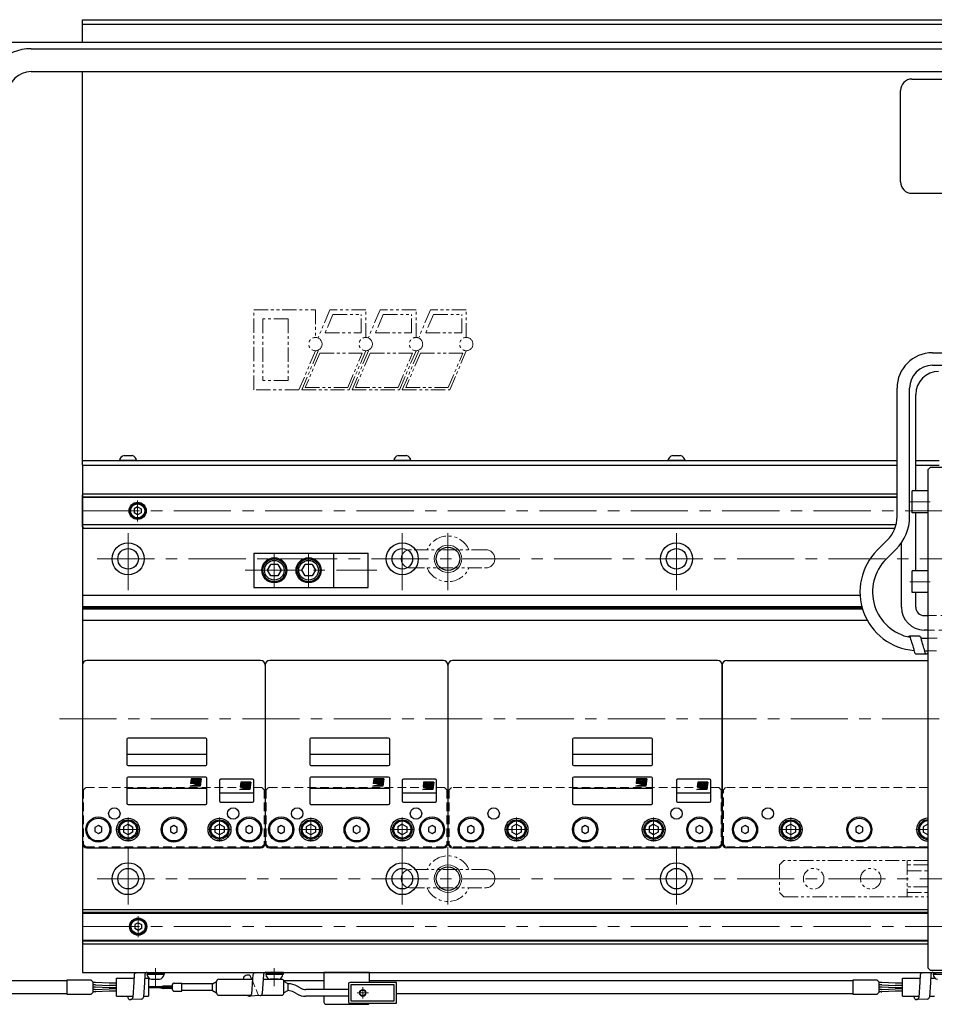
# Model space of a CAD drawing. Extents: x 3103 to 4539, y -4193 to -3330.
# Drawn here: x 3502 to 3902, y -3767 to -3336 of the extents above; entities that cross this region are included whole.
import ezdxf

# ---------------------------------------------------------------- set-up
doc = ezdxf.new("R2010")
doc.units = 0
doc.header["$MEASUREMENT"] = 0
for name, pattern in [('CENTER', [2, 1.25, -0.25, 0.25, -0.25]), ('HIDDEN', [0.375, 0.25, -0.125]), ('PHANTOM2', [1.25, 0.625, -0.125, 0.125, -0.125, 0.125, -0.125])]:
    doc.linetypes.add(name, pattern=pattern)
doc.layers.get('0').update_dxf_attribs({"linetype": 'CONTINUOUS'})
doc.layers.add('parts', color=7, linetype='CONTINUOUS')
for name, color, linetype, lineweight in [('中心線', 1, 'CENTER', 15), ('二点鎖線', 5, 'PHANTOM2', 13), ('実線', 255, 'CONTINUOUS', 30), ('破線', 252, 'HIDDEN', 13), ('細線', 6, 'CONTINUOUS', 13), ('ｷｬｯﾌﾟﾎﾞﾙﾄ', 31, 'CONTINUOUS', 30), ('ｺﾈｸﾀ', 121, 'CONTINUOUS', 30)]:
    doc.layers.add(name, color=color, linetype=linetype, lineweight=lineweight)

msp = doc.modelspace()

# ---------------------------------------------------------------- hatches: boundary and pattern name
h = msp.add_hatch(color=7)
edge = h.paths.add_edge_path(flags=17)
edge.add_arc((3578.64, -3669.37), 0.601, 0, 360)
edge = h.paths.add_edge_path()
edge.add_arc((3578.64, -3669.37), 1, 293.5898, 449.9468)
edge.add_arc((3578.64, -3669.17), 0.801, 90, 270)
edge.add_line((3578.64, -3669.97), (3576.4, -3669.97))
edge.add_line((3576.4, -3669.97), (3576.64, -3667.97))
edge.add_line((3576.64, -3667.97), (3581.05, -3667.97))
edge.add_line((3581.05, -3667.97), (3580.64, -3671.17))
edge.add_line((3580.64, -3671.17), (3576.24, -3671.17))
edge.add_line((3576.24, -3671.17), (3579.04, -3670.29))
h = msp.add_hatch(color=7)
edge = h.paths.add_edge_path(flags=17)
edge.add_arc((3600.43, -3670.82), 0.601, 0, 360)
edge = h.paths.add_edge_path()
edge.add_arc((3600.43, -3670.82), 1, 293.5898, 449.9468)
edge.add_arc((3600.43, -3670.62), 0.801, 90, 270)
edge.add_line((3600.43, -3671.42), (3598.19, -3671.42))
edge.add_line((3598.19, -3671.42), (3598.43, -3669.41))
edge.add_line((3598.43, -3669.41), (3602.83, -3669.41))
edge.add_line((3602.83, -3669.41), (3602.43, -3672.62))
edge.add_line((3602.43, -3672.62), (3598.03, -3672.62))
edge.add_line((3598.03, -3672.62), (3600.83, -3671.74))
h = msp.add_hatch(color=7)
edge = h.paths.add_edge_path(flags=17)
edge.add_arc((3658.64, -3669.37), 0.601, 0, 360)
edge = h.paths.add_edge_path()
edge.add_arc((3658.64, -3669.37), 1, 293.5898, 449.9468)
edge.add_arc((3658.64, -3669.17), 0.801, 90, 270)
edge.add_line((3658.64, -3669.97), (3656.4, -3669.97))
edge.add_line((3656.4, -3669.97), (3656.64, -3667.97))
edge.add_line((3656.64, -3667.97), (3661.05, -3667.97))
edge.add_line((3661.05, -3667.97), (3660.64, -3671.17))
edge.add_line((3660.64, -3671.17), (3656.24, -3671.17))
edge.add_line((3656.24, -3671.17), (3659.04, -3670.29))
h = msp.add_hatch(color=7)
edge = h.paths.add_edge_path(flags=17)
edge.add_arc((3680.43, -3670.82), 0.601, 0, 360)
edge = h.paths.add_edge_path()
edge.add_arc((3680.43, -3670.82), 1, 293.5898, 449.9468)
edge.add_arc((3680.43, -3670.62), 0.801, 90, 270)
edge.add_line((3680.43, -3671.42), (3678.19, -3671.42))
edge.add_line((3678.19, -3671.42), (3678.43, -3669.41))
edge.add_line((3678.43, -3669.41), (3682.83, -3669.41))
edge.add_line((3682.83, -3669.41), (3682.43, -3672.62))
edge.add_line((3682.43, -3672.62), (3678.03, -3672.62))
edge.add_line((3678.03, -3672.62), (3680.83, -3671.74))
h = msp.add_hatch(color=7)
edge = h.paths.add_edge_path(flags=17)
edge.add_arc((3773.64, -3669.37), 0.601, 0, 360)
edge = h.paths.add_edge_path()
edge.add_arc((3773.64, -3669.37), 1, 293.5898, 449.9468)
edge.add_arc((3773.64, -3669.17), 0.801, 90, 270)
edge.add_line((3773.64, -3669.97), (3771.4, -3669.97))
edge.add_line((3771.4, -3669.97), (3771.64, -3667.97))
edge.add_line((3771.64, -3667.97), (3776.05, -3667.97))
edge.add_line((3776.05, -3667.97), (3775.64, -3671.17))
edge.add_line((3775.64, -3671.17), (3771.24, -3671.17))
edge.add_line((3771.24, -3671.17), (3774.04, -3670.29))
h = msp.add_hatch(color=7)
edge = h.paths.add_edge_path(flags=17)
edge.add_arc((3800.43, -3670.82), 0.601, 0, 360)
edge = h.paths.add_edge_path()
edge.add_arc((3800.43, -3670.82), 1, 293.5898, 449.9468)
edge.add_arc((3800.43, -3670.62), 0.801, 90, 270)
edge.add_line((3800.43, -3671.42), (3798.19, -3671.42))
edge.add_line((3798.19, -3671.42), (3798.43, -3669.41))
edge.add_line((3798.43, -3669.41), (3802.83, -3669.41))
edge.add_line((3802.83, -3669.41), (3802.43, -3672.62))
edge.add_line((3802.43, -3672.62), (3798.03, -3672.62))
edge.add_line((3798.03, -3672.62), (3800.83, -3671.74))

# ---------------------------------------------------------------- linework, layer by layer
at = {"color": 7}
for p, q in [((3895.48, -3605.52), (3891.06, -3605.45)), ((3898.3, -3613.39), (3893.84, -3613.31)), ((3548.59, -3667.62), (3548.59, -3678.62)), ((3583.09, -3667.12), (3549.09, -3667.12)), ((3583.59, -3678.62), (3583.59, -3667.62)), ((3628.59, -3667.62), (3628.59, -3678.62)), ((3663.09, -3667.12), (3629.09, -3667.12)), ((3663.59, -3678.62), (3663.59, -3667.62)), ((3743.59, -3667.62), (3743.59, -3678.62)), ((3778.09, -3667.12), (3744.09, -3667.12)), ((3778.59, -3678.62), (3778.59, -3667.62)), ((3583.59, -3672.12), (3548.59, -3672.12)), ((3576.24, -3671.17), (3579.04, -3670.29)), ((3580.64, -3671.17), (3576.24, -3671.17)), ((3576.64, -3667.97), (3576.4, -3669.97)), ((3578.64, -3669.97), (3576.4, -3669.97)), ((3581.05, -3667.97), (3576.64, -3667.97)), ((3581.05, -3667.97), (3580.64, -3671.17)), ((3589.09, -3668.62), (3589.09, -3677.62)), ((3603.59, -3668.12), (3589.59, -3668.12)), ((3598.03, -3672.62), (3600.83, -3671.74)), ((3598.43, -3669.41), (3598.19, -3671.42)), ((3600.43, -3671.42), (3598.19, -3671.42)), ((3602.83, -3669.41), (3598.43, -3669.41)), ((3602.83, -3669.41), (3602.43, -3672.62)), ((3604.09, -3677.62), (3604.09, -3668.62)), ((3663.59, -3672.12), (3628.59, -3672.12)), ((3656.24, -3671.17), (3659.04, -3670.29)), ((3660.64, -3671.17), (3656.24, -3671.17)), ((3656.64, -3667.97), (3656.4, -3669.97)), ((3658.64, -3669.97), (3656.4, -3669.97)), ((3661.05, -3667.97), (3656.64, -3667.97)), ((3661.05, -3667.97), (3660.64, -3671.17)), ((3669.09, -3668.62), (3669.09, -3677.62)), ((3683.59, -3668.12), (3669.59, -3668.12)), ((3678.03, -3672.62), (3680.83, -3671.74)), ((3678.43, -3669.41), (3678.19, -3671.42)), ((3680.43, -3671.42), (3678.19, -3671.42)), ((3682.83, -3669.41), (3678.43, -3669.41)), ((3682.83, -3669.41), (3682.43, -3672.62)), ((3684.09, -3677.62), (3684.09, -3668.62)), ((3778.59, -3672.12), (3743.59, -3672.12)), ((3771.24, -3671.17), (3774.04, -3670.29)), ((3775.64, -3671.17), (3771.24, -3671.17)), ((3771.64, -3667.97), (3771.4, -3669.97)), ((3773.64, -3669.97), (3771.4, -3669.97)), ((3776.05, -3667.97), (3771.64, -3667.97)), ((3776.05, -3667.97), (3775.64, -3671.17)), ((3789.09, -3668.62), (3789.09, -3677.62)), ((3803.59, -3668.12), (3789.59, -3668.12)), ((3798.03, -3672.62), (3800.83, -3671.74)), ((3798.43, -3669.41), (3798.19, -3671.42)), ((3800.43, -3671.42), (3798.19, -3671.42)), ((3802.83, -3669.41), (3798.43, -3669.41)), ((3802.83, -3669.41), (3802.43, -3672.62)), ((3804.09, -3677.62), (3804.09, -3668.62)), ((3604.09, -3674.12), (3589.09, -3674.12)), ((3602.43, -3672.62), (3598.03, -3672.62)), ((3684.09, -3674.12), (3669.09, -3674.12)), ((3682.43, -3672.62), (3678.03, -3672.62)), ((3804.09, -3674.12), (3789.09, -3674.12)), ((3802.43, -3672.62), (3798.03, -3672.62)), ((3549.09, -3679.12), (3583.09, -3679.12)), ((3589.59, -3678.12), (3603.59, -3678.12)), ((3629.09, -3679.12), (3663.09, -3679.12)), ((3669.59, -3678.12), (3683.59, -3678.12)), ((3744.09, -3679.12), (3778.09, -3679.12)), ((3789.59, -3678.12), (3803.59, -3678.12))]:
    msp.add_line(p, q, dxfattribs=at)
at = {"color": 7, "ltscale": 10}
for p, q in [((3583.09, -3650.12), (3549.09, -3650.12)), ((3663.09, -3650.12), (3629.09, -3650.12)), ((3778.09, -3650.12), (3744.09, -3650.12)), ((3548.59, -3650.62), (3548.59, -3661.62)), ((3583.59, -3661.62), (3583.59, -3650.62)), ((3628.59, -3650.62), (3628.59, -3661.62)), ((3663.59, -3661.62), (3663.59, -3650.62)), ((3743.59, -3650.62), (3743.59, -3661.62)), ((3778.59, -3661.62), (3778.59, -3650.62)), ((3548.59, -3657.12), (3583.59, -3657.12)), ((3628.59, -3657.12), (3663.59, -3657.12)), ((3743.59, -3657.12), (3778.59, -3657.12)), ((3549.09, -3662.12), (3583.09, -3662.12)), ((3629.09, -3662.12), (3663.09, -3662.12)), ((3744.09, -3662.12), (3778.09, -3662.12))]:
    msp.add_line(p, q, dxfattribs=at)
at = {"color": 7}
for centre in [(3578.64, -3669.37), (3600.43, -3670.82), (3658.64, -3669.37), (3680.43, -3670.82), (3773.64, -3669.37), (3800.43, -3670.82)]:
    msp.add_circle(centre, 0.601, dxfattribs=at)
at = {"color": 7, "ltscale": 10}
for centre, start, end in [((3549.09, -3650.62), 90, 180), ((3583.09, -3650.62), 0, 90), ((3629.09, -3650.62), 90, 180), ((3663.09, -3650.62), 0, 90), ((3744.09, -3650.62), 90, 180), ((3778.09, -3650.62), 0, 90), ((3549.09, -3661.62), 180, 270), ((3583.09, -3661.62), 270, 0), ((3629.09, -3661.62), 180, 270), ((3663.09, -3661.62), 270, 0), ((3744.09, -3661.62), 180, 270), ((3778.09, -3661.62), 270, 0)]:
    msp.add_arc(centre, 0.5, start, end, dxfattribs=at)
at = {"color": 7}
for centre, radius, start, end in [((3549.09, -3667.62), 0.5, 90, 180), ((3583.09, -3667.62), 0.5, 0, 90), ((3629.09, -3667.62), 0.5, 90, 180), ((3663.09, -3667.62), 0.5, 0, 90), ((3744.09, -3667.62), 0.5, 90, 180), ((3778.09, -3667.62), 0.5, 0, 90), ((3578.64, -3669.17), 0.801, 90, 270), ((3578.64, -3669.37), 1, 293.5898, 89.9468), ((3589.59, -3668.62), 0.5, 90, 180), ((3600.43, -3670.62), 0.801, 90, 270), ((3600.43, -3670.82), 1, 293.5898, 89.9468), ((3603.59, -3668.62), 0.5, 0, 90), ((3658.64, -3669.17), 0.801, 90, 270), ((3658.64, -3669.37), 1, 293.5898, 89.9468), ((3669.59, -3668.62), 0.5, 90, 180), ((3680.43, -3670.62), 0.801, 90, 270), ((3680.43, -3670.82), 1, 293.5898, 89.9468), ((3683.59, -3668.62), 0.5, 0, 90), ((3773.64, -3669.17), 0.801, 90, 270), ((3773.64, -3669.37), 1, 293.5898, 89.9468), ((3789.59, -3668.62), 0.5, 90, 180), ((3800.43, -3670.62), 0.801, 90, 270), ((3800.43, -3670.82), 1, 293.5898, 89.9468), ((3803.59, -3668.62), 0.5, 0, 90), ((3549.09, -3678.62), 0.5, 180, 270), ((3583.09, -3678.62), 0.5, 270, 0), ((3589.59, -3677.62), 0.5, 180, 270), ((3603.59, -3677.62), 0.5, 270, 0), ((3629.09, -3678.62), 0.5, 180, 270), ((3663.09, -3678.62), 0.5, 270, 0), ((3669.59, -3677.62), 0.5, 180, 270), ((3683.59, -3677.62), 0.5, 270, 0), ((3744.09, -3678.62), 0.5, 180, 270), ((3778.09, -3678.62), 0.5, 270, 0), ((3789.59, -3677.62), 0.5, 180, 270), ((3803.59, -3677.62), 0.5, 270, 0)]:
    msp.add_arc(centre, radius, start, end, dxfattribs=at)
for points, knots in [([(3890.49, -3605.72), (3890.56, -3605.63), (3890.73, -3605.49), (3891.2, -3605.36), (3891.54, -3606.98), (3892.05, -3608.43), (3892.78, -3610.69), (3893.13, -3612.1), (3893.41, -3613.11), (3893.73, -3613.25), (3893.84, -3613.31)], [0.789272, 0.789272, 0.789272, 0.789272, 1.133765, 1.425571, 2.051285, 4.934223, 6.972094, 8.87829, 9.500751, 9.874703, 9.874703, 9.874703, 9.874703]), ([(3899.09, -3612.62), (3898.96, -3612.91), (3898.79, -3613.28), (3898.11, -3613.47), (3897.76, -3611.85), (3897.28, -3610.4), (3896.48, -3608.16), (3896.31, -3606.68), (3895.9, -3605.72), (3895.59, -3605.58), (3895.48, -3605.52)], [0, 0, 0, 0, 0.890463, 1.182268, 1.807982, 4.69092, 6.728791, 8.617792, 9.286577, 9.641434, 9.641434, 9.641434, 9.641434])]:
    msp.add_open_spline(points, degree=3, knots=knots, dxfattribs=at)
at = {"layer": 'parts', "color": 7}
for p, q in [((3532.78, -3755.87), (3533.81, -3756.9)), ((3533.81, -3761.33), (3533.81, -3756.9)), ((3534.72, -3757.12), (3533.81, -3757.12)), ((3534.72, -3758.12), (3533.81, -3758.12)), ((3540.85, -3757.37), (3534.88, -3757.12)), ((3534.88, -3758.12), (3540.85, -3758.37)), ((3544.02, -3757.37), (3540.85, -3757.37)), ((3876.77, -3755.87), (3877.8, -3756.9)), ((3877.8, -3761.33), (3877.8, -3756.9)), ((3878.71, -3757.12), (3877.8, -3757.12)), ((3878.71, -3758.12), (3877.8, -3758.12)), ((3884.84, -3757.37), (3878.87, -3757.12)), ((3878.87, -3758.12), (3884.84, -3758.37)), ((3888.01, -3757.37), (3884.84, -3757.37)), ((3532.78, -3762.37), (3533.81, -3761.33)), ((3534.72, -3759.12), (3533.81, -3759.12)), ((3534.72, -3760.12), (3533.81, -3760.12)), ((3534.72, -3761.12), (3533.81, -3761.12)), ((3540.85, -3759.37), (3534.88, -3759.12)), ((3534.88, -3760.11), (3540.85, -3759.87)), ((3540.85, -3760.87), (3534.88, -3761.11)), ((3544.02, -3758.37), (3540.85, -3758.37)), ((3544.02, -3759.37), (3540.85, -3759.37)), ((3544.02, -3759.87), (3540.85, -3759.87)), ((3544.02, -3760.87), (3540.85, -3760.87)), ((3876.77, -3762.37), (3877.8, -3761.33)), ((3878.71, -3759.12), (3877.8, -3759.12)), ((3878.71, -3760.12), (3877.8, -3760.12)), ((3878.71, -3761.12), (3877.8, -3761.12)), ((3884.84, -3759.37), (3878.87, -3759.12)), ((3878.87, -3760.11), (3884.84, -3759.87)), ((3884.84, -3760.87), (3878.87, -3761.11)), ((3888.01, -3758.37), (3884.84, -3758.37)), ((3888.01, -3759.37), (3884.84, -3759.37)), ((3888.01, -3759.87), (3884.84, -3759.87)), ((3888.01, -3760.87), (3884.84, -3760.87))]:
    msp.add_line(p, q, dxfattribs=at)
for points in [[(3532.78, -3762.37), (3522.43, -3762.37), (3522.43, -3755.87), (3532.78, -3755.87)], [(3876.77, -3762.37), (3866.42, -3762.37), (3866.42, -3755.87), (3876.77, -3755.87)]]:
    msp.add_lwpolyline(points, dxfattribs=at)
for centre, start, end in [((3534.72, -3761.12), 87.6345, 90), ((3534.72, -3762.12), 87.6345, 90), ((3878.71, -3761.12), 87.6345, 90), ((3878.71, -3762.12), 87.6345, 90), ((3534.72, -3763.12), 87.6345, 90), ((3534.72, -3756.12), 270, 272.3655), ((3534.72, -3757.12), 270, 272.3655), ((3878.71, -3763.12), 87.6345, 90), ((3878.71, -3756.12), 270, 272.3655), ((3878.71, -3757.12), 270, 272.3655)]:
    msp.add_arc(centre, 4, start, end, dxfattribs=at)
at = {"layer": '中心線', "color": 7, "ltscale": 20}
for p, q in [((3553.28, -3546.02), (3553.28, -3555.21)), ((3891.19, -3546.62), (3900.09, -3546.62)), ((3529.09, -3550.62), (4529.09, -3550.62)), ((3549.09, -3585.37), (3549.09, -3557.87)), ((3669.09, -3585.37), (3669.09, -3557.87)), ((3689.09, -3585.37), (3689.09, -3557.87)), ((3789.09, -3585.37), (3789.09, -3557.87)), ((3535.59, -3571.62), (4522.59, -3571.62)), ((3613.09, -3569.12), (3613.09, -3584.12)), ((3628.09, -3569.12), (3628.09, -3584.12)), ((3600.26, -3576.62), (3658, -3576.62)), ((3891.19, -3581.62), (3900.09, -3581.62)), ((3519.09, -3641.62), (4539.09, -3641.62)), ((3549.09, -3684.85), (3549.09, -3695.38)), ((3589.09, -3684.85), (3589.09, -3695.38)), ((3629.09, -3684.85), (3629.09, -3695.38)), ((3669.09, -3684.85), (3669.09, -3695.38)), ((3719.09, -3684.85), (3719.09, -3695.38)), ((3779.09, -3684.85), (3779.09, -3695.38)), ((3839.09, -3684.85), (3839.09, -3695.38)), ((3899.09, -3684.85), (3899.09, -3695.38)), ((3543.83, -3690.12), (3554.36, -3690.12)), ((3583.83, -3690.12), (3594.36, -3690.12)), ((3623.83, -3690.12), (3634.36, -3690.12)), ((3663.83, -3690.12), (3674.36, -3690.12)), ((3713.83, -3690.12), (3724.36, -3690.12)), ((3773.83, -3690.12), (3784.36, -3690.12)), ((3833.83, -3690.12), (3844.36, -3690.12)), ((3893.83, -3690.12), (3899.09, -3690.12)), ((3549.09, -3697.87), (3549.09, -3725.37)), ((3669.09, -3697.87), (3669.09, -3725.37)), ((3689.09, -3697.87), (3689.09, -3725.37)), ((3789.09, -3697.87), (3789.09, -3725.37)), ((3535.59, -3711.62), (4522.59, -3711.62)), ((3553.5, -3728.02), (3553.5, -3737.21)), ((3529.09, -3732.62), (4529.09, -3732.62))]:
    msp.add_line(p, q, dxfattribs=at)
at = {"layer": '中心線', "color": 7, "ltscale": 30}
for p, q in [((3561.09, -3758.62), (3561.09, -3750.77)), ((3613.09, -3758.61), (3613.09, -3750.76)), ((3654.29, -3761.62), (3649.29, -3761.62)), ((3651.79, -3759.12), (3651.79, -3764.12))]:
    msp.add_line(p, q, dxfattribs=at)
at = {"layer": '二点鎖線', "color": 7, "ltscale": 10}
for p, q in [((3604.09, -3497.62), (3604.09, -3462.62)), ((3604.09, -3462.62), (3631.09, -3462.62)), ((3631.09, -3462.62), (3631.09, -3474.7)), ((3637.43, -3462.62), (3632.32, -3474.7)), ((3638.76, -3464.62), (3635.34, -3472.7)), ((3653.09, -3462.62), (3637.43, -3462.62)), ((3638.76, -3464.62), (3651.09, -3464.62)), ((3651.09, -3472.7), (3651.09, -3464.62)), ((3653.09, -3474.7), (3653.09, -3462.62)), ((3659.43, -3462.62), (3654.32, -3474.7)), ((3660.76, -3464.62), (3657.34, -3472.7)), ((3675.09, -3462.62), (3659.43, -3462.62)), ((3660.76, -3464.62), (3673.09, -3464.62)), ((3673.09, -3472.7), (3673.09, -3464.62)), ((3675.09, -3474.7), (3675.09, -3462.62)), ((3681.43, -3462.62), (3676.32, -3474.7)), ((3682.76, -3464.62), (3679.34, -3472.7)), ((3697.09, -3462.62), (3681.43, -3462.62)), ((3682.76, -3464.62), (3695.09, -3464.62)), ((3695.09, -3472.7), (3695.09, -3464.62)), ((3697.09, -3474.7), (3697.09, -3462.62)), ((3608.09, -3466.62), (3608.09, -3493.62)), ((3619.09, -3466.62), (3608.09, -3466.62)), ((3619.09, -3466.62), (3619.09, -3493.62)), ((3635.34, -3472.7), (3651.09, -3472.7)), ((3657.34, -3472.7), (3673.09, -3472.7)), ((3679.34, -3472.7), (3695.09, -3472.7)), ((3631.09, -3480.53), (3623.87, -3497.62)), ((3632.32, -3480.53), (3625.1, -3497.62)), ((3632.99, -3481.53), (3626.61, -3496.62)), ((3632.99, -3481.53), (3651.58, -3481.53)), ((3645.21, -3496.62), (3651.58, -3481.53)), ((3645.87, -3497.62), (3653.09, -3480.53)), ((3654.32, -3480.53), (3647.1, -3497.62)), ((3654.99, -3481.53), (3648.61, -3496.62)), ((3654.99, -3481.53), (3673.58, -3481.53)), ((3667.21, -3496.62), (3673.58, -3481.53)), ((3667.87, -3497.62), (3675.09, -3480.53)), ((3676.32, -3480.53), (3669.1, -3497.62)), ((3676.99, -3481.53), (3670.61, -3496.62)), ((3676.99, -3481.53), (3695.58, -3481.53)), ((3689.21, -3496.62), (3695.58, -3481.53)), ((3689.87, -3497.62), (3697.09, -3480.53)), ((3619.09, -3493.62), (3608.09, -3493.62)), ((3623.87, -3497.62), (3604.09, -3497.62)), ((3625.1, -3497.62), (3645.87, -3497.62)), ((3626.61, -3496.62), (3645.21, -3496.62)), ((3647.1, -3497.62), (3667.87, -3497.62)), ((3648.61, -3496.62), (3667.21, -3496.62)), ((3669.1, -3497.62), (3689.87, -3497.62)), ((3670.61, -3496.62), (3689.21, -3496.62)), ((3705.59, -3567.62), (3672.59, -3567.62)), ((3672.59, -3575.62), (3705.59, -3575.62)), ((3834.09, -3705.62), (3836.09, -3703.62)), ((3834.09, -3705.62), (3834.09, -3717.62)), ((3899.09, -3703.62), (3836.09, -3703.62)), ((3890.09, -3703.62), (3890.09, -3719.62)), ((3899.09, -3705.62), (3890.09, -3705.62)), ((3899.09, -3719.62), (3899.09, -3703.62)), ((3705.59, -3707.62), (3672.59, -3707.62)), ((3890.09, -3708.12), (3899.09, -3708.12)), ((3899.09, -3715.12), (3890.09, -3715.12)), ((3672.59, -3715.62), (3705.59, -3715.62)), ((3836.09, -3719.62), (3834.09, -3717.62)), ((3890.09, -3717.62), (3899.09, -3717.62)), ((3836.09, -3719.62), (3899.09, -3719.62))]:
    msp.add_line(p, q, dxfattribs=at)
for centre, radius in [((3631.09, -3477.62), 2.92), ((3631.09, -3477.62), 2.92), ((3653.09, -3477.62), 2.92), ((3653.09, -3477.62), 2.92), ((3675.09, -3477.62), 2.92), ((3675.09, -3477.62), 2.92), ((3697.09, -3477.62), 2.92), ((3849.09, -3711.62), 4.5), ((3874.09, -3711.62), 4.5)]:
    msp.add_circle(centre, radius, dxfattribs=at)
for centre, radius, start, end in [((3689.09, -3571.62), 10, 23.5782, 156.4218), ((3672.59, -3571.62), 4, 90, 180), ((3705.59, -3571.62), 4, 0, 90), ((3672.59, -3571.62), 4, 180, 270), ((3705.59, -3571.62), 4, 270, 0), ((3689.09, -3571.62), 10, 203.5782, 336.4218), ((3689.09, -3711.62), 10, 23.5782, 156.4218), ((3672.59, -3711.62), 4, 90, 180), ((3705.59, -3711.62), 4, 0, 90), ((3672.59, -3711.62), 4, 180, 270), ((3705.59, -3711.62), 4, 270, 0), ((3689.09, -3711.62), 10, 203.5782, 336.4218)]:
    msp.add_arc(centre, radius, start, end, dxfattribs=at)
at = {"layer": '実線', "color": 7, "ltscale": 30}
for p, q in [((3529.09, -3335.62), (4529.09, -3335.62)), ((3529.09, -3345.62), (3529.09, -3335.62)), ((3529.09, -3337.62), (4529.09, -3337.62)), ((3529.09, -3530.62), (3529.09, -3358.32)), ((3892.09, -3361.62), (3912.09, -3361.62)), ((3887.09, -3406.62), (3887.09, -3366.62)), ((3892.09, -3411.62), (3912.09, -3411.62)), ((3529.09, -3528.62), (3885.59, -3528.62)), ((3893.79, -3528.62), (3904.09, -3528.62)), ((3529.09, -3530.62), (3885.59, -3530.62)), ((3893.79, -3530.62), (3904.09, -3530.62)), ((3551.7, -3753.76), (3551.57, -3756.92)), ((3552.7, -3752.86), (3557.41, -3752.62)), ((3556.42, -3753.51), (3556.24, -3757.12)), ((3557.41, -3752.62), (3565.1, -3752.62)), ((3557.41, -3753.49), (3565.1, -3753.49)), ((3565.1, -3753.49), (3565.1, -3752.62)), ((3603.7, -3753.75), (3603.57, -3755.41)), ((3604.7, -3752.86), (3609.41, -3752.61)), ((3608.42, -3753.51), (3608.24, -3755.62)), ((3609.41, -3752.61), (3617.1, -3752.61)), ((3609.41, -3753.48), (3617.1, -3753.48)), ((3617.1, -3753.48), (3617.1, -3752.61)), ((3895.69, -3753.76), (3895.56, -3756.92)), ((3896.69, -3752.86), (3901.4, -3752.62)), ((3900.41, -3753.51), (3900.23, -3757.12)), ((3901.4, -3752.62), (3909.09, -3752.62)), ((3901.4, -3753.49), (3909.09, -3753.49)), ((3551.57, -3756.92), (3551.11, -3763.68)), ((3556.24, -3757.12), (3555.83, -3763.44)), ((3603.18, -3755.61), (3602.57, -3754.16)), ((3603.57, -3755.41), (3603.11, -3762.18)), ((3608.24, -3755.62), (3607.83, -3761.93)), ((3895.56, -3756.92), (3895.1, -3763.68)), ((3900.23, -3757.12), (3899.82, -3763.44)), ((3549.34, -3764.2), (3549.02, -3763.12)), ((3554.83, -3764.33), (3550.12, -3764.58)), ((3606.84, -3762.83), (3602.12, -3763.07)), ((3893.33, -3764.2), (3893.01, -3763.12)), ((3898.82, -3764.33), (3894.11, -3764.58))]:
    msp.add_line(p, q, dxfattribs=at)
at = {"layer": '実線', "color": 7, "ltscale": 20}
for p, q in [((3963.09, -3345.62), (3416.54, -3345.62)), ((3893.79, -3541.82), (3893.79, -3499.62)), ((3529.59, -3543.12), (3529.09, -3543.62)), ((3529.09, -3557.62), (3529.09, -3543.62)), ((3529.09, -3544.46), (3885.59, -3544.46)), ((3529.09, -3544.66), (3885.59, -3544.66)), ((3529.59, -3543.12), (3885.59, -3543.12)), ((3893.79, -3576.82), (3893.79, -3551.42)), ((3529.09, -3556.57), (3885.19, -3556.57)), ((3885.14, -3556.77), (3529.09, -3556.77)), ((3529.09, -3557.62), (3529.59, -3558.12)), ((3529.59, -3558.12), (3884.72, -3558.12)), ((3887.49, -3592.77), (3887.49, -3564.62)), ((3604.09, -3569.12), (3639.09, -3569.12)), ((3604.09, -3569.12), (3604.09, -3584.12)), ((3639.09, -3584.12), (3639.09, -3569.12)), ((3639.09, -3569.12), (3654.09, -3569.12)), ((3654.09, -3584.12), (3654.09, -3569.12)), ((3604.09, -3584.12), (3639.09, -3584.12)), ((3639.09, -3584.12), (3654.09, -3584.12)), ((3893.79, -3592.77), (3893.79, -3586.42)), ((3897.49, -3596.47), (3899.09, -3596.47)), ((3899.09, -3602.77), (3897.49, -3602.77)), ((3529.09, -3725.62), (3529.59, -3725.12)), ((3529.09, -3725.62), (3529.09, -3739.62)), ((3899.09, -3726.46), (3529.09, -3726.46)), ((3529.09, -3726.66), (3899.09, -3726.66)), ((3529.59, -3725.12), (3899.09, -3725.12)), ((3529.09, -3738.57), (3899.09, -3738.57)), ((3529.09, -3738.77), (3899.09, -3738.77)), ((3529.59, -3740.12), (3529.09, -3739.62)), ((3529.59, -3740.12), (3899.09, -3740.12))]:
    msp.add_line(p, q, dxfattribs=at)
at = {"layer": '実線', "color": 7}
for p, q in [((3506.66, -3348.32), (3963.09, -3348.32)), ((3506.66, -3358.32), (3963.09, -3358.32)), ((3901.09, -3481.41), (3963.09, -3481.41)), ((3901.09, -3486.91), (3963.09, -3486.91)), ((3885.59, -3553.18), (3885.59, -3496.91)), ((3891.09, -3553.18), (3891.09, -3496.91)), ((3529.09, -3530.62), (3529.09, -3752.62)), ((3529.09, -3530.62), (3885.59, -3530.62)), ((3900.09, -3531.62), (3899.09, -3532.62)), ((3899.09, -3532.62), (3899.09, -3750.62)), ((3926.34, -3531.62), (3900.09, -3531.62)), ((3899.09, -3541.82), (3892.19, -3541.82)), ((3892.19, -3551.42), (3892.19, -3541.82)), ((3899.09, -3541.82), (3899.09, -3551.42)), ((3899.09, -3551.42), (3892.19, -3551.42)), ((3876.92, -3567.86), (3881.34, -3563.43)), ((3880.8, -3571.75), (3885.23, -3567.32)), ((3899.09, -3576.82), (3892.19, -3576.82)), ((3892.19, -3586.42), (3892.19, -3576.82)), ((3899.09, -3576.82), (3899.09, -3586.42)), ((3869.42, -3587.62), (3529.09, -3587.62)), ((3899.09, -3586.42), (3892.19, -3586.42)), ((3870.22, -3592.6), (3529.09, -3592.6)), ((3870.36, -3593.12), (3529.09, -3593.12)), ((3870.51, -3593.64), (3529.09, -3593.64)), ((3872.64, -3598.62), (3529.09, -3598.62)), ((3896.13, -3606.32), (3899.09, -3606.32)), ((3897.71, -3611.82), (3899.09, -3611.82)), ((3529.09, -3618.12), (3529.09, -3696.12)), ((3607.09, -3616.12), (3531.09, -3616.12)), ((3609.09, -3618.12), (3609.09, -3696.12)), ((3609.09, -3618.12), (3609.09, -3696.12)), ((3687.09, -3616.12), (3611.09, -3616.12)), ((3689.09, -3618.12), (3689.09, -3696.12)), ((3689.09, -3618.12), (3689.09, -3696.12)), ((3807.09, -3616.12), (3691.09, -3616.12)), ((3809.09, -3618.12), (3809.09, -3696.12)), ((3536.09, -3688.38), (3534.59, -3689.25)), ((3534.59, -3689.25), (3534.59, -3690.98)), ((3537.59, -3689.25), (3536.09, -3688.38)), ((3537.59, -3690.98), (3537.59, -3689.25)), ((3569.09, -3688.38), (3567.59, -3689.25)), ((3567.59, -3689.25), (3567.59, -3690.98)), ((3570.59, -3689.25), (3569.09, -3688.38)), ((3570.59, -3690.98), (3570.59, -3689.25)), ((3602.09, -3688.38), (3600.59, -3689.25)), ((3600.59, -3689.25), (3600.59, -3690.98)), ((3603.59, -3689.25), (3602.09, -3688.38)), ((3603.59, -3690.98), (3603.59, -3689.25)), ((3616.09, -3688.38), (3614.59, -3689.25)), ((3614.59, -3689.25), (3614.59, -3690.98)), ((3617.59, -3689.25), (3616.09, -3688.38)), ((3617.59, -3690.98), (3617.59, -3689.25)), ((3649.09, -3688.38), (3647.59, -3689.25)), ((3647.59, -3689.25), (3647.59, -3690.98)), ((3650.59, -3689.25), (3649.09, -3688.38)), ((3650.59, -3690.98), (3650.59, -3689.25)), ((3682.09, -3688.38), (3680.59, -3689.25)), ((3680.59, -3689.25), (3680.59, -3690.98)), ((3683.59, -3689.25), (3682.09, -3688.38)), ((3683.59, -3690.98), (3683.59, -3689.25)), ((3699.09, -3688.38), (3697.59, -3689.25)), ((3697.59, -3689.25), (3697.59, -3690.98)), ((3700.59, -3689.25), (3699.09, -3688.38)), ((3700.59, -3690.98), (3700.59, -3689.25)), ((3749.09, -3688.38), (3747.59, -3689.25)), ((3747.59, -3689.25), (3747.59, -3690.98)), ((3750.59, -3689.25), (3749.09, -3688.38)), ((3750.59, -3690.98), (3750.59, -3689.25)), ((3799.09, -3688.38), (3797.59, -3689.25)), ((3797.59, -3689.25), (3797.59, -3690.98)), ((3800.59, -3689.25), (3799.09, -3688.38)), ((3800.59, -3690.98), (3800.59, -3689.25)), ((3819.09, -3688.38), (3817.59, -3689.25)), ((3817.59, -3689.25), (3817.59, -3690.98)), ((3820.59, -3689.25), (3819.09, -3688.38)), ((3820.59, -3690.98), (3820.59, -3689.25)), ((3869.09, -3688.38), (3867.59, -3689.25)), ((3867.59, -3689.25), (3867.59, -3690.98)), ((3870.59, -3689.25), (3869.09, -3688.38)), ((3870.59, -3690.98), (3870.59, -3689.25)), ((3534.59, -3690.98), (3536.09, -3691.85)), ((3536.09, -3691.85), (3537.59, -3690.98)), ((3567.59, -3690.98), (3569.09, -3691.85)), ((3569.09, -3691.85), (3570.59, -3690.98)), ((3600.59, -3690.98), (3602.09, -3691.85)), ((3602.09, -3691.85), (3603.59, -3690.98)), ((3614.59, -3690.98), (3616.09, -3691.85)), ((3616.09, -3691.85), (3617.59, -3690.98)), ((3647.59, -3690.98), (3649.09, -3691.85)), ((3649.09, -3691.85), (3650.59, -3690.98)), ((3680.59, -3690.98), (3682.09, -3691.85)), ((3682.09, -3691.85), (3683.59, -3690.98)), ((3697.59, -3690.98), (3699.09, -3691.85)), ((3699.09, -3691.85), (3700.59, -3690.98)), ((3747.59, -3690.98), (3749.09, -3691.85)), ((3749.09, -3691.85), (3750.59, -3690.98)), ((3797.59, -3690.98), (3799.09, -3691.85)), ((3799.09, -3691.85), (3800.59, -3690.98)), ((3817.59, -3690.98), (3819.09, -3691.85)), ((3819.09, -3691.85), (3820.59, -3690.98)), ((3867.59, -3690.98), (3869.09, -3691.85)), ((3869.09, -3691.85), (3870.59, -3690.98)), ((3531.09, -3698.12), (3607.09, -3698.12)), ((3611.09, -3698.12), (3687.09, -3698.12)), ((3691.09, -3698.12), (3807.09, -3698.12)), ((3529.09, -3752.62), (4012.09, -3752.62)), ((3634.79, -3752.62), (3634.79, -3760.12)), ((3654.79, -3752.62), (3634.79, -3752.62)), ((3654.79, -3757.12), (3654.79, -3752.62)), ((3899.09, -3750.62), (3900.09, -3751.62)), ((3900.09, -3751.62), (4158.09, -3751.62)), ((3634.79, -3763.12), (3634.79, -3765.62)), ((3635.79, -3766.62), (3653.79, -3766.62))]:
    msp.add_line(p, q, dxfattribs=at)
at = {"layer": '実線', "color": 7, "ltscale": 10}
for p, q in [((3809.09, -3696.12), (3809.09, -3618.12)), ((3811.09, -3616.12), (3899.09, -3616.12)), ((3899.09, -3698.12), (3811.09, -3698.12))]:
    msp.add_line(p, q, dxfattribs=at)
at = {"layer": '実線', "color": 7, "ltscale": 20}
for points in [[(3522.43, -3756.37), (3481.02, -3756.37)], [(3634.79, -3756.37), (3617.29, -3756.37)], [(3866.42, -3756.37), (3654.79, -3756.37)], [(3483.25, -3761.87), (3522.43, -3761.87)], [(3666.59, -3761.87), (3866.42, -3761.87)]]:
    msp.add_lwpolyline(points, dxfattribs=at)
for centre, radius in [((3553.28, -3550.62), 3.75), ((3613.09, -3576.62), 5.5), ((3628.09, -3576.62), 5.5), ((3553.5, -3732.62), 3.75)]:
    msp.add_circle(centre, radius, dxfattribs=at)
at = {"layer": '実線', "color": 7}
for centre, radius in [((3549.09, -3571.62), 7), ((3549.09, -3571.62), 4.5), ((3669.09, -3571.62), 7), ((3669.09, -3571.62), 4.5), ((3689.09, -3571.62), 5.12), ((3789.09, -3571.62), 7), ((3789.09, -3571.62), 4.5), ((3536.09, -3690.12), 5), ((3549.09, -3690.12), 5), ((3569.09, -3690.12), 5), ((3589.09, -3690.12), 5), ((3602.09, -3690.12), 5), ((3616.09, -3690.12), 5), ((3629.09, -3690.12), 5), ((3649.09, -3690.12), 5), ((3669.09, -3690.12), 5), ((3682.09, -3690.12), 5), ((3699.09, -3690.12), 5), ((3719.09, -3690.12), 5), ((3749.09, -3690.12), 5), ((3779.09, -3690.12), 5), ((3799.09, -3690.12), 5), ((3819.09, -3690.12), 5), ((3869.09, -3690.12), 5), ((3549.09, -3711.62), 7), ((3669.09, -3711.62), 7), ((3689.09, -3711.62), 5.12), ((3789.09, -3711.62), 7), ((3549.09, -3711.62), 4.5), ((3669.09, -3711.62), 4.5), ((3789.09, -3711.62), 4.5)]:
    msp.add_circle(centre, radius, dxfattribs=at)
at = {"layer": '実線', "color": 7, "ltscale": 10}
for centre, radius in [((3543.09, -3683.12), 2.5), ((3595.09, -3683.12), 2.5), ((3623.09, -3683.12), 2.5), ((3675.09, -3683.12), 2.5), ((3709.09, -3683.12), 2.5), ((3789.09, -3683.12), 2.5), ((3829.09, -3683.12), 2.5), ((3536.09, -3690.12), 5.5), ((3569.09, -3690.12), 5.5), ((3602.09, -3690.12), 5.5), ((3616.09, -3690.12), 5.5), ((3649.09, -3690.12), 5.5), ((3682.09, -3690.12), 5.5), ((3699.09, -3690.12), 5.5), ((3749.09, -3690.12), 5.5), ((3799.09, -3690.12), 5.5), ((3819.09, -3690.12), 5.5), ((3869.09, -3690.12), 5.5), ((3839.09, -3690.12), 5)]:
    msp.add_circle(centre, radius, dxfattribs=at)
at = {"layer": '実線', "color": 7}
for centre, radius, start, end in [((3506.66, -3368.32), 20, 90, 180), ((3506.66, -3368.32), 10, 90, 180), ((3901.09, -3496.91), 15.5, 90, 180), ((3901.09, -3496.91), 10, 90, 180), ((3871.09, -3553.18), 14.5, 315, 0), ((3871.09, -3553.18), 20, 315, 0), ((3895.12, -3586.07), 25.75, 135, 265.3624), ((3895.12, -3586.07), 20.25, 135, 259.1996), ((3531.09, -3618.12), 2, 90, 180), ((3607.09, -3618.12), 2, 0, 90), ((3611.09, -3618.12), 2, 90, 180), ((3687.09, -3618.12), 2, 0, 90), ((3691.09, -3618.12), 2, 90, 180), ((3807.09, -3618.12), 2, 0, 90), ((3531.09, -3696.12), 2, 180, 270), ((3607.09, -3696.12), 2, 270, 0), ((3611.09, -3696.12), 2, 180, 270), ((3687.09, -3696.12), 2, 270, 0), ((3691.09, -3696.12), 2, 180, 270), ((3807.09, -3696.12), 2, 270, 0), ((3635.79, -3765.62), 1, 180, 270), ((3653.79, -3765.62), 1, 270, 330)]:
    msp.add_arc(centre, radius, start, end, dxfattribs=at)
at = {"layer": '実線', "color": 7, "ltscale": 30}
for centre, radius, start, end in [((3892.09, -3366.62), 5, 90, 180), ((3892.09, -3406.62), 5, 180, 270), ((3552.7, -3753.86), 1, 90, 173.9581), ((3557.41, -3753.62), 1, 90, 173.9581), ((3601.42, -3755.79), 2, 54.8823, 174.7833), ((3604.7, -3753.86), 1, 90, 173.9581), ((3609.41, -3753.61), 1, 90, 173.9581), ((3896.69, -3753.86), 1, 90, 173.9581), ((3901.4, -3753.62), 1, 90, 173.9581), ((3602.12, -3762.07), 1, 270, 353.9581), ((3606.84, -3761.83), 1, 270, 353.9581), ((3550.12, -3763.58), 1, 218.6085, 270), ((3550.12, -3763.58), 1, 270, 353.9581), ((3554.83, -3763.33), 1, 270, 353.9581), ((3602.12, -3762.07), 1, 218.6085, 270), ((3894.11, -3763.58), 1, 218.6085, 270), ((3894.11, -3763.58), 1, 270, 353.9581), ((3898.82, -3763.33), 1, 270, 353.9581)]:
    msp.add_arc(centre, radius, start, end, dxfattribs=at)
at = {"layer": '実線', "color": 7, "ltscale": 20}
for centre, radius, start, end in [((3903.79, -3499.62), 10, 90, 180), ((3897.49, -3592.77), 10, 180, 270), ((3897.49, -3592.77), 3.7, 180, 270)]:
    msp.add_arc(centre, radius, start, end, dxfattribs=at)
at = {"layer": '実線', "color": 7, "ltscale": 10}
for centre, radius, start, end in [((3811.09, -3618.12), 2, 90, 180), ((3899.09, -3690.12), 5, 90, 270), ((3811.09, -3696.12), 2, 180, 270)]:
    msp.add_arc(centre, radius, start, end, dxfattribs=at)
at = {"layer": '破線', "color": 7, "ltscale": 15}
for p, q in [((3899.09, -3596.47), (3930.09, -3596.47)), ((3930.09, -3602.77), (3899.09, -3602.77)), ((3903.09, -3606.32), (3899.09, -3606.32)), ((3899.09, -3611.82), (3903.09, -3611.82)), ((3529.59, -3672.72), (3530.59, -3671.72)), ((3607.59, -3671.72), (3530.59, -3671.72)), ((3608.59, -3672.72), (3607.59, -3671.72)), ((3609.59, -3672.72), (3610.59, -3671.72)), ((3687.59, -3671.72), (3610.59, -3671.72)), ((3688.59, -3672.72), (3687.59, -3671.72)), ((3689.59, -3672.72), (3690.59, -3671.72)), ((3807.59, -3671.72), (3690.59, -3671.72)), ((3808.59, -3672.72), (3807.59, -3671.72)), ((3809.59, -3672.72), (3810.59, -3671.72)), ((3899.09, -3671.72), (3810.59, -3671.72)), ((3529.59, -3672.72), (3529.59, -3696.72)), ((3608.59, -3672.72), (3608.59, -3696.72)), ((3609.59, -3672.72), (3609.59, -3696.72)), ((3688.59, -3672.72), (3688.59, -3696.72)), ((3689.59, -3672.72), (3689.59, -3696.72)), ((3808.59, -3672.72), (3808.59, -3696.72)), ((3809.59, -3696.72), (3809.59, -3672.72)), ((3530.59, -3697.72), (3529.59, -3696.72)), ((3607.59, -3697.72), (3530.59, -3697.72)), ((3607.59, -3697.72), (3608.59, -3696.72)), ((3610.59, -3697.72), (3609.59, -3696.72)), ((3687.59, -3697.72), (3610.59, -3697.72)), ((3687.59, -3697.72), (3688.59, -3696.72)), ((3690.59, -3697.72), (3689.59, -3696.72)), ((3807.59, -3697.72), (3690.59, -3697.72)), ((3807.59, -3697.72), (3808.59, -3696.72)), ((3810.59, -3697.72), (3809.59, -3696.72)), ((3899.09, -3697.72), (3810.59, -3697.72))]:
    msp.add_line(p, q, dxfattribs=at)
at = {"layer": '破線', "color": 7, "ltscale": 10}
msp.add_line((3606.05, -3762.45), (3603.18, -3755.61), dxfattribs=at)
msp.add_arc((3606.84, -3761.83), 1, 218.6085, 270, dxfattribs=at)
at = {"layer": '細線', "color": 7}
for centre in [(3689.09, -3571.62), (3689.09, -3711.62)]:
    msp.add_circle(centre, 6, dxfattribs=at)
at = {"layer": '細線', "color": 7, "ltscale": 2}
msp.add_circle((3651.79, -3761.62), 1.5, dxfattribs=at)
at = {"layer": 'ｷｬｯﾌﾟﾎﾞﾙﾄ', "color": 7, "ltscale": 20}
for p, q in [((3552.84, -3528.62), (3545.34, -3528.62)), ((3547.34, -3526.42), (3550.84, -3526.42)), ((3672.84, -3528.62), (3665.34, -3528.62)), ((3667.34, -3526.42), (3670.84, -3526.42)), ((3792.84, -3528.62), (3785.34, -3528.62)), ((3787.34, -3526.42), (3790.84, -3526.42))]:
    msp.add_line(p, q, dxfattribs=at)
at = {"layer": 'ｷｬｯﾌﾟﾎﾞﾙﾄ', "color": 7}
for p, q in [((3553.28, -3548.88), (3551.78, -3549.75)), ((3551.78, -3549.75), (3551.78, -3551.48)), ((3553.28, -3548.88), (3554.78, -3549.75)), ((3554.78, -3549.75), (3554.78, -3551.48)), ((3553.28, -3552.35), (3551.78, -3551.48)), ((3554.78, -3551.48), (3553.28, -3552.35)), ((3554.03, -3551.91), (3554.03, -3551.91)), ((3554.4, -3551.7), (3554.4, -3551.7)), ((3610.14, -3576.62), (3611.58, -3574.12)), ((3611.58, -3579.12), (3610.14, -3576.62)), ((3614.6, -3574.12), (3611.58, -3574.12)), ((3614.6, -3574.12), (3616.04, -3576.62)), ((3616.04, -3576.62), (3614.6, -3579.12)), ((3625.14, -3576.62), (3626.58, -3574.12)), ((3626.58, -3579.12), (3625.14, -3576.62)), ((3629.6, -3574.12), (3626.58, -3574.12)), ((3629.6, -3574.12), (3631.04, -3576.62)), ((3631.04, -3576.62), (3629.6, -3579.12)), ((3614.6, -3579.12), (3611.58, -3579.12)), ((3629.6, -3579.12), (3626.58, -3579.12)), ((3549.09, -3687.81), (3547.09, -3688.96)), ((3547.09, -3688.96), (3547.09, -3691.27)), ((3549.09, -3687.81), (3551.09, -3688.96)), ((3551.09, -3688.96), (3551.09, -3691.27)), ((3589.09, -3687.81), (3587.09, -3688.96)), ((3587.09, -3688.96), (3587.09, -3691.27)), ((3589.09, -3687.81), (3591.09, -3688.96)), ((3591.09, -3688.96), (3591.09, -3691.27)), ((3629.09, -3687.81), (3627.09, -3688.96)), ((3627.09, -3688.96), (3627.09, -3691.27)), ((3629.09, -3687.81), (3631.09, -3688.96)), ((3631.09, -3688.96), (3631.09, -3691.27)), ((3669.09, -3687.81), (3667.09, -3688.96)), ((3667.09, -3688.96), (3667.09, -3691.27)), ((3669.09, -3687.81), (3671.09, -3688.96)), ((3671.09, -3688.96), (3671.09, -3691.27)), ((3719.09, -3687.81), (3717.09, -3688.96)), ((3717.09, -3688.96), (3717.09, -3691.27)), ((3719.09, -3687.81), (3721.09, -3688.96)), ((3721.09, -3688.96), (3721.09, -3691.27)), ((3779.09, -3687.81), (3777.09, -3688.96)), ((3777.09, -3688.96), (3777.09, -3691.27)), ((3779.09, -3687.81), (3781.09, -3688.96)), ((3781.09, -3688.96), (3781.09, -3691.27)), ((3839.09, -3687.81), (3837.09, -3688.96)), ((3837.09, -3688.96), (3837.09, -3691.27)), ((3839.09, -3687.81), (3841.09, -3688.96)), ((3841.09, -3688.96), (3841.09, -3691.27)), ((3899.09, -3687.81), (3897.09, -3688.96)), ((3897.09, -3688.96), (3897.09, -3691.27)), ((3549.09, -3692.42), (3547.09, -3691.27)), ((3551.09, -3691.27), (3549.09, -3692.42)), ((3589.09, -3692.42), (3587.09, -3691.27)), ((3591.09, -3691.27), (3589.09, -3692.42)), ((3629.09, -3692.42), (3627.09, -3691.27)), ((3631.09, -3691.27), (3629.09, -3692.42)), ((3669.09, -3692.42), (3667.09, -3691.27)), ((3671.09, -3691.27), (3669.09, -3692.42)), ((3719.09, -3692.42), (3717.09, -3691.27)), ((3721.09, -3691.27), (3719.09, -3692.42)), ((3779.09, -3692.42), (3777.09, -3691.27)), ((3781.09, -3691.27), (3779.09, -3692.42)), ((3839.09, -3692.42), (3837.09, -3691.27)), ((3841.09, -3691.27), (3839.09, -3692.42)), ((3899.09, -3692.42), (3897.09, -3691.27)), ((3553.5, -3730.88), (3552, -3731.75)), ((3552, -3731.75), (3552, -3733.48)), ((3553.5, -3730.88), (3555, -3731.75)), ((3555, -3731.75), (3555, -3733.48)), ((3553.5, -3734.35), (3552, -3733.48)), ((3555, -3733.48), (3553.5, -3734.35)), ((3554.25, -3733.91), (3554.25, -3733.91)), ((3554.63, -3733.7), (3554.63, -3733.7)), ((3558.74, -3753.49), (3557.34, -3753.49)), ((3563.44, -3753.49), (3558.74, -3753.49)), ((3564.84, -3753.49), (3563.44, -3753.49)), ((3610.74, -3753.48), (3609.34, -3753.48)), ((3615.44, -3753.48), (3610.74, -3753.48)), ((3616.84, -3753.48), (3615.44, -3753.48)), ((3902.73, -3753.49), (3901.33, -3753.49)), ((3562.84, -3755.69), (3559.34, -3755.69)), ((3614.84, -3755.68), (3611.34, -3755.68))]:
    msp.add_line(p, q, dxfattribs=at)
for centre, radius in [((3553.28, -3550.62), 3.5), ((3553.28, -3550.62), 3.1), ((3613.09, -3576.62), 5), ((3613.09, -3576.62), 4.3), ((3628.09, -3576.62), 5), ((3628.09, -3576.62), 4.3), ((3549.09, -3690.12), 4.25), ((3549.09, -3690.12), 3.75), ((3589.09, -3690.12), 4.25), ((3589.09, -3690.12), 3.75), ((3629.09, -3690.12), 4.25), ((3629.09, -3690.12), 3.75), ((3669.09, -3690.12), 4.25), ((3669.09, -3690.12), 3.75), ((3719.09, -3690.12), 4.25), ((3719.09, -3690.12), 3.75), ((3779.09, -3690.12), 4.25), ((3779.09, -3690.12), 3.75), ((3839.09, -3690.12), 4.25), ((3839.09, -3690.12), 3.75), ((3553.5, -3732.62), 3.5), ((3553.5, -3732.62), 3.1)]:
    msp.add_circle(centre, radius, dxfattribs=at)
at = {"layer": 'ｷｬｯﾌﾟﾎﾞﾙﾄ', "color": 7, "ltscale": 20}
for centre, start, end in [((3547.83, -3528.87), 101.2391, 174.2135), ((3550.35, -3528.87), 5.7865, 78.7609), ((3667.83, -3528.87), 101.2391, 174.2135), ((3670.35, -3528.87), 5.7865, 78.7609), ((3787.83, -3528.87), 101.2391, 174.2135), ((3790.35, -3528.87), 5.7865, 78.7609)]:
    msp.add_arc(centre, 2.5, start, end, dxfattribs=at)
at = {"layer": 'ｷｬｯﾌﾟﾎﾞﾙﾄ', "color": 7}
for centre, radius, start, end in [((3899.09, -3690.12), 4.25, 90, 270), ((3899.09, -3690.12), 3.75, 90, 270), ((3559.83, -3753.23), 2.5, 185.7865, 258.7609), ((3562.35, -3753.23), 2.5, 281.2391, 354.2135), ((3611.83, -3753.23), 2.5, 185.7865, 258.7609), ((3614.35, -3753.23), 2.5, 281.2391, 354.2135), ((3903.82, -3753.23), 2.5, 185.7865, 258.7609)]:
    msp.add_arc(centre, radius, start, end, dxfattribs=at)
at = {"layer": 'ｺﾈｸﾀ', "color": 7, "ltscale": 30}
for p, q in [((3544.02, -3755.12), (3551.64, -3755.12)), ((3544.02, -3763.12), (3544.02, -3755.12)), ((3556.34, -3755.12), (3558.02, -3755.12)), ((3558.02, -3755.12), (3558.02, -3763.12)), ((3568.6, -3760.29), (3568.6, -3757.94)), ((3568.69, -3757.73), (3569.01, -3757.4)), ((3569.23, -3757.32), (3572.6, -3757.32)), ((3572.6, -3760.92), (3572.6, -3757.32)), ((3586.02, -3757.62), (3572.6, -3757.62)), ((3586.02, -3757.62), (3587.82, -3756.62)), ((3586.02, -3760.62), (3586.02, -3757.62)), ((3587.82, -3761.62), (3587.82, -3756.62)), ((3587.82, -3761.62), (3587.82, -3756.62)), ((3588.82, -3755.62), (3603.56, -3755.62)), ((3608.24, -3755.62), (3616.32, -3755.62)), ((3617.32, -3761.62), (3617.32, -3756.62)), ((3619.12, -3757.62), (3617.32, -3756.62)), ((3619.12, -3760.62), (3619.12, -3757.62)), ((3645.59, -3757.62), (3645.59, -3765.62)), ((3666.59, -3757.12), (3646.09, -3757.12)), ((3665.59, -3758.12), (3646.59, -3758.12)), ((3646.59, -3758.12), (3646.59, -3765.12)), ((3665.59, -3765.12), (3665.59, -3758.12)), ((3666.59, -3766.12), (3666.59, -3757.12)), ((3888.01, -3755.12), (3895.63, -3755.12)), ((3888.01, -3763.12), (3888.01, -3755.12)), ((3900.33, -3755.12), (3902.01, -3755.12)), ((3568.6, -3758.97), (3558.02, -3758.97)), ((3568.6, -3759.17), (3558.02, -3759.17)), ((3568.6, -3759.37), (3558.02, -3759.37)), ((3568.6, -3758.7), (3564.46, -3758.7)), ((3568.6, -3758.9), (3564.46, -3758.9)), ((3568.6, -3759.43), (3564.51, -3759.43)), ((3568.6, -3759.63), (3564.51, -3759.63)), ((3568.69, -3760.5), (3569.01, -3760.83)), ((3569.23, -3760.92), (3572.6, -3760.92)), ((3586.02, -3760.62), (3572.6, -3760.62)), ((3586.02, -3760.62), (3587.82, -3761.62)), ((3588.82, -3762.62), (3602.96, -3762.62)), ((3607.46, -3762.62), (3616.32, -3762.62)), ((3619.12, -3760.62), (3617.32, -3761.62)), ((3622.93, -3762.04), (3621.62, -3761.29)), ((3624.43, -3759.45), (3623.12, -3758.69)), ((3645.59, -3760.12), (3626.93, -3760.12)), ((3544.02, -3763.12), (3551.15, -3763.12)), ((3555.85, -3763.12), (3558.02, -3763.12)), ((3645.59, -3763.12), (3626.93, -3763.12)), ((3646.09, -3766.12), (3666.59, -3766.12)), ((3646.59, -3765.12), (3665.59, -3765.12)), ((3888.01, -3763.12), (3895.14, -3763.12)), ((3899.84, -3763.12), (3902.01, -3763.12))]:
    msp.add_line(p, q, dxfattribs=at)
at = {"layer": 'ｺﾈｸﾀ', "color": 7, "ltscale": 2}
msp.add_circle((3651.79, -3761.62), 1.25, dxfattribs=at)
at = {"layer": 'ｺﾈｸﾀ', "color": 7, "ltscale": 30}
for centre, radius, start, end in [((3568.9, -3757.94), 0.3, 135, 180), ((3569.23, -3757.62), 0.3, 90, 135), ((3588.82, -3756.62), 1, 90, 180), ((3616.32, -3756.62), 1, 0, 90), ((3619.12, -3765.62), 8, 60, 90), ((3646.09, -3757.62), 0.5, 90, 180), ((3564.46, -3761.7), 3, 90, 114.4022), ((3564.51, -3756.63), 3, 245.5978, 270), ((3564.51, -3761.91), 3.02, 90.8706, 102.2474), ((3564.55, -3756.42), 3.02, 257.7526, 269.1294), ((3568.9, -3760.29), 0.3, 180, 225), ((3569.23, -3760.62), 0.3, 225, 270), ((3588.82, -3761.62), 1, 180, 270), ((3616.32, -3761.62), 1, 270, 0), ((3619.12, -3765.62), 5, 60, 90), ((3626.93, -3755.12), 8, 240, 270), ((3626.93, -3755.12), 5, 240, 270), ((3646.09, -3765.62), 0.5, 180, 270)]:
    msp.add_arc(centre, radius, start, end, dxfattribs=at)

doc.saveas('drawing.dxf')
